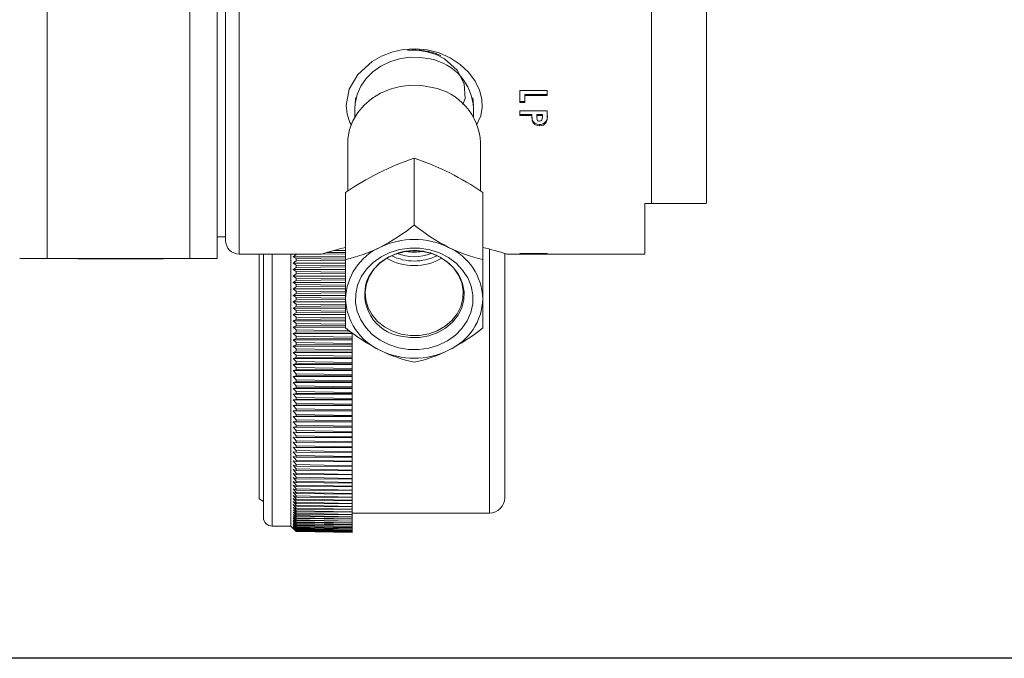
# Model space of a CAD drawing. Units: inches. Extents: x 0.7 to 33.2, y 0.3 to 21.7.
# Drawn here: x 20.6 to 25.1, y 0.3 to 3.2 of the extents above; entities that cross this region are included whole.
import ezdxf

# ---------------------------------------------------------------- set-up
doc = ezdxf.new("R2010")
doc.units = ezdxf.units.IN
doc.header["$MEASUREMENT"] = 0
doc.layers.add('BORDER', color=9, linetype='Continuous')

msp = doc.modelspace()

# ---------------------------------------------------------------- linework, layer by layer
at = {"color": 7, "linetype": 'Continuous', "lineweight": 15}
for p, q in [((20.6922, 4.8726), (20.6922, 2.1226)), ((21.3422, 2.1226), (21.3422, 4.8726)), ((21.4672, 4.8601), (21.4672, 2.1351)), ((23.4457, 2.3726), (23.4457, 4.6226)), ((21.5057, 2.2046), (21.5057, 3.4976)), ((23.6957, 3.4976), (23.6957, 2.3926)), ((22.8457, 2.8879), (22.9707, 2.8879)), ((22.8457, 2.8879), (22.8457, 2.8327)), ((22.9707, 2.8879), (22.9707, 2.8651)), ((22.0973, 2.8537), (22.0951, 2.8189)), ((22.6343, 2.8189), (22.6321, 2.8537)), ((22.8681, 2.8376), (22.8457, 2.8376)), ((22.8681, 2.8327), (22.8457, 2.8327)), ((22.9707, 2.8698), (22.8681, 2.8698)), ((22.8681, 2.8651), (22.8681, 2.8698)), ((22.8681, 2.8651), (22.8681, 2.8327)), ((22.9707, 2.8651), (22.8681, 2.8651)), ((22.0947, 2.8063), (22.0947, 2.7679)), ((22.6347, 2.7679), (22.6347, 2.8063)), ((22.8457, 2.7954), (22.9707, 2.7954)), ((22.8457, 2.7954), (22.8457, 2.7736)), ((22.9707, 2.7954), (22.9707, 2.7718)), ((22.9002, 2.7789), (22.8457, 2.7789)), ((22.9002, 2.7736), (22.8457, 2.7736)), ((22.9021, 2.7557), (22.9002, 2.7789)), ((22.9002, 2.7736), (22.9002, 2.7789)), ((22.9021, 2.7502), (22.9002, 2.7736)), ((22.9021, 2.7502), (22.9021, 2.7557)), ((22.9483, 2.7789), (22.9226, 2.7789)), ((22.9226, 2.7789), (22.9226, 2.7736)), ((22.9226, 2.7736), (22.9226, 2.7665)), ((22.9483, 2.7736), (22.9226, 2.7736)), ((22.9483, 2.7789), (22.9483, 2.7736)), ((22.9483, 2.7736), (22.9483, 2.7673)), ((22.9352, 2.7268), (22.9352, 2.7325)), ((22.0622, 2.6498), (22.0622, 2.4293)), ((22.6672, 2.4293), (22.6672, 2.6498)), ((22.3647, 2.5792), (22.3647, 2.2743)), ((22.0522, 2.423), (22.0522, 2.1181)), ((22.6772, 2.423), (22.6772, 2.1181)), ((23.4147, 2.3726), (23.4457, 2.3726)), ((23.4147, 2.3726), (23.4147, 2.1426)), ((23.6949, 2.3726), (23.4457, 2.3726)), ((21.4672, 2.2211), (21.5057, 2.2211)), ((21.9997, 2.1591), (22.0522, 2.1591)), ((20.6922, 2.1226), (20.5678, 2.1226)), ((20.6922, 2.1226), (21.3422, 2.1226)), ((21.207, 2.1208), (20.833, 2.1208)), ((21.4666, 2.1226), (21.3422, 2.1226)), ((21.5677, 2.1426), (21.9428, 2.1426)), ((21.6579, 1.0269), (21.6579, 2.1426)), ((21.6779, 0.9428), (21.6779, 2.1426)), ((21.8029, 0.9028), (21.8029, 2.1426)), ((21.8275, 2.1409), (21.8138, 2.13)), ((21.8138, 2.13), (21.8275, 2.1219)), ((21.8138, 2.13), (22.0522, 2.13)), ((21.8275, 2.1114), (21.8138, 2.1008)), ((22.0522, 2.144), (21.8275, 2.1409)), ((21.8275, 2.1114), (21.8275, 2.1219)), ((21.8275, 2.1219), (22.0522, 2.1196)), ((22.0522, 2.1144), (21.8275, 2.1114)), ((21.9676, 2.15), (22.0522, 2.1492)), ((22.0522, 2.1181), (22.0522, 1.9386)), ((22.6772, 1.9386), (22.6772, 2.1181)), ((22.7769, 1.0323), (22.7769, 2.146)), ((22.7862, 2.1426), (23.4147, 2.1426)), ((22.8457, 2.1448), (22.9707, 2.1448)), ((22.8457, 2.1448), (22.8457, 2.1426)), ((22.8681, 2.1426), (22.8457, 2.1426)), ((22.8681, 2.1435), (22.8681, 2.1448)), ((22.8681, 2.1435), (22.8681, 2.1426)), ((22.9707, 2.1435), (22.8681, 2.1435)), ((22.9707, 2.1448), (22.9707, 2.1435)), ((21.8138, 2.1008), (21.8275, 2.0923)), ((21.8138, 2.1008), (22.0522, 2.1008)), ((21.8275, 2.0817), (21.8138, 2.0715)), ((21.8138, 2.0715), (21.8275, 2.0626)), ((21.8138, 2.0715), (22.0522, 2.0715)), ((21.8275, 2.0817), (21.8275, 2.0923)), ((21.8275, 2.0923), (22.0522, 2.0899)), ((22.0522, 2.0847), (21.8275, 2.0817)), ((21.8275, 2.0521), (21.8138, 2.0421)), ((21.8138, 2.0421), (21.8275, 2.0329)), ((21.8138, 2.0421), (22.0522, 2.0421)), ((21.8275, 2.0224), (21.8138, 2.0128)), ((21.8275, 2.0521), (21.8275, 2.0626)), ((21.8275, 2.0626), (22.0522, 2.0601)), ((22.0522, 2.0549), (21.8275, 2.0521)), ((21.8275, 2.0224), (21.8275, 2.0329)), ((21.8275, 2.0329), (22.0522, 2.0303)), ((22.0522, 2.0251), (21.8275, 2.0224)), ((21.8138, 2.0128), (21.8275, 2.0032)), ((21.8138, 2.0128), (22.0522, 2.0128)), ((21.8275, 1.9927), (21.8138, 1.9835)), ((21.8138, 1.9835), (21.8275, 1.9735)), ((21.8138, 1.9835), (22.0522, 1.9835)), ((21.8275, 1.9927), (21.8275, 2.0032)), ((21.8275, 2.0032), (22.0522, 2.0005)), ((22.0522, 1.9953), (21.8275, 1.9927)), ((21.8275, 1.963), (21.8275, 1.9735)), ((21.8275, 1.9735), (22.0522, 1.9707)), ((21.8275, 1.963), (21.8138, 1.9541)), ((21.8138, 1.9541), (21.8275, 1.9439)), ((21.8138, 1.9541), (22.0522, 1.9541)), ((21.8275, 1.9333), (21.8138, 1.9249)), ((22.0522, 1.9655), (21.8275, 1.963)), ((21.8275, 1.9333), (21.8275, 1.9439)), ((21.8275, 1.9439), (22.0522, 1.941)), ((22.0522, 1.9357), (21.8275, 1.9333)), ((22.0522, 1.9386), (22.0522, 1.8056)), ((22.6772, 1.8056), (22.6772, 1.9386)), ((21.8138, 1.9249), (21.8275, 1.9143)), ((21.8138, 1.9249), (22.0522, 1.9249)), ((21.8275, 1.9037), (21.8138, 1.8956)), ((21.8138, 1.8956), (21.8275, 1.8847)), ((21.8138, 1.8956), (22.0522, 1.8956)), ((21.8275, 1.9037), (21.8275, 1.9143)), ((21.8275, 1.9143), (22.0522, 1.9112)), ((22.0522, 1.906), (21.8275, 1.9037)), ((21.8275, 1.8742), (21.8275, 1.8847)), ((21.8275, 1.8847), (22.0522, 1.8816)), ((21.8275, 1.8742), (21.8138, 1.8665)), ((21.8138, 1.8665), (21.8275, 1.8552)), ((21.8138, 1.8665), (22.0522, 1.8665)), ((21.8275, 1.8448), (21.8138, 1.8375)), ((22.0522, 1.8764), (21.8275, 1.8742)), ((21.8275, 1.8448), (21.8275, 1.8552)), ((21.8275, 1.8552), (22.0522, 1.852)), ((22.0522, 1.8469), (21.8275, 1.8448)), ((21.8138, 1.8375), (21.8275, 1.8259)), ((21.8138, 1.8375), (22.0522, 1.8375)), ((21.8275, 1.8155), (21.8138, 1.8085)), ((21.8138, 1.8085), (21.8275, 1.7967)), ((21.8138, 1.8085), (22.052, 1.8085)), ((21.8275, 1.8155), (21.8275, 1.8259)), ((21.8275, 1.8259), (22.0522, 1.8226)), ((22.0522, 1.8174), (21.8275, 1.8155)), ((21.8275, 1.7863), (21.8275, 1.7967)), ((21.8275, 1.7967), (22.0695, 1.793)), ((21.8275, 1.7863), (21.8138, 1.7798)), ((21.8138, 1.7798), (21.8275, 1.7676)), ((21.8138, 1.7798), (22.0819, 1.7798)), ((21.8275, 1.7573), (21.8138, 1.7511)), ((21.8138, 1.7511), (21.8275, 1.7387)), ((21.8138, 1.7511), (22.0819, 1.7511)), ((22.0759, 1.7883), (21.8275, 1.7863)), ((21.8275, 1.7573), (21.8275, 1.7676)), ((21.8275, 1.7676), (22.0819, 1.7636)), ((22.0819, 1.7592), (21.8275, 1.7573)), ((22.0819, 1.7798), (22.0819, 1.7636)), ((22.0819, 1.7592), (22.0819, 1.7636)), ((22.0819, 1.7592), (22.0819, 1.7511)), ((22.0819, 1.7511), (22.0819, 1.7346)), ((21.8275, 1.7284), (21.8138, 1.7227)), ((21.8138, 1.7227), (21.8275, 1.7099)), ((21.8138, 1.7227), (22.0819, 1.7227)), ((21.8275, 1.7284), (21.8275, 1.7387)), ((21.8275, 1.7387), (22.0819, 1.7346)), ((22.0819, 1.7303), (21.8275, 1.7284)), ((21.8275, 1.6998), (21.8275, 1.7099)), ((21.8275, 1.7099), (22.0819, 1.7058)), ((22.0819, 1.7303), (22.0819, 1.7346)), ((22.0819, 1.7303), (22.0819, 1.7227)), ((22.0819, 1.7227), (22.0819, 1.7058)), ((22.0819, 1.7015), (22.0819, 1.7058)), ((21.8275, 1.6998), (21.8138, 1.6945)), ((21.8138, 1.6945), (21.8275, 1.6814)), ((21.8138, 1.6945), (22.0819, 1.6945)), ((21.8275, 1.6713), (21.8138, 1.6664)), ((21.8138, 1.6664), (21.8275, 1.6531)), ((21.8138, 1.6664), (22.0819, 1.6664)), ((22.0819, 1.7015), (21.8275, 1.6998)), ((21.8275, 1.6713), (21.8275, 1.6814)), ((21.8275, 1.6814), (22.0819, 1.6772)), ((22.0819, 1.6729), (21.8275, 1.6713)), ((22.0819, 1.7015), (22.0819, 1.6945)), ((22.0819, 1.6945), (22.0819, 1.6772)), ((22.0819, 1.6729), (22.0819, 1.6772)), ((22.0819, 1.6729), (22.0819, 1.6664)), ((22.0819, 1.6664), (22.0819, 1.6488)), ((21.8275, 1.6431), (21.8138, 1.6387)), ((21.8138, 1.6387), (21.8275, 1.6251)), ((21.8138, 1.6387), (22.0819, 1.6387)), ((21.8275, 1.6152), (21.8138, 1.6111)), ((21.8275, 1.6431), (21.8275, 1.6531)), ((21.8275, 1.6531), (22.0819, 1.6488)), ((22.0819, 1.6446), (21.8275, 1.6431)), ((21.8275, 1.6152), (21.8275, 1.6251)), ((21.8275, 1.6251), (22.0819, 1.6207)), ((22.0819, 1.6165), (21.8275, 1.6152)), ((22.0819, 1.6446), (22.0819, 1.6488)), ((22.0819, 1.6446), (22.0819, 1.6387)), ((22.0819, 1.6387), (22.0819, 1.6207)), ((22.0819, 1.6165), (22.0819, 1.6207)), ((22.0819, 1.6165), (22.0819, 1.6111)), ((21.8138, 1.6111), (21.8275, 1.5973)), ((21.8138, 1.6111), (22.0819, 1.6111)), ((21.8275, 1.5875), (21.8138, 1.5839)), ((21.8138, 1.5839), (21.8275, 1.5698)), ((21.8138, 1.5839), (22.0819, 1.5839)), ((21.8275, 1.5875), (21.8275, 1.5973)), ((21.8275, 1.5973), (22.0819, 1.5928)), ((22.0819, 1.5886), (21.8275, 1.5875)), ((21.8275, 1.5601), (21.8275, 1.5698)), ((21.8275, 1.5698), (22.0819, 1.5653)), ((22.0819, 1.6111), (22.0819, 1.5928)), ((22.0819, 1.5886), (22.0819, 1.5928)), ((22.0819, 1.5886), (22.0819, 1.5839)), ((22.0819, 1.5839), (22.0819, 1.5653)), ((21.8275, 1.5601), (21.8138, 1.5569)), ((21.8138, 1.5569), (21.8275, 1.5426)), ((21.8138, 1.5569), (22.0819, 1.5569)), ((21.8275, 1.533), (21.8138, 1.5303)), ((21.8138, 1.5303), (21.8275, 1.5158)), ((21.8138, 1.5303), (22.0819, 1.5303)), ((22.0819, 1.5611), (21.8275, 1.5601)), ((21.8275, 1.533), (21.8275, 1.5426)), ((21.8275, 1.5426), (22.0819, 1.538)), ((22.0819, 1.5339), (21.8275, 1.533)), ((22.0819, 1.5611), (22.0819, 1.5653)), ((22.0819, 1.5611), (22.0819, 1.5569)), ((22.0819, 1.5569), (22.0819, 1.538)), ((22.0819, 1.5339), (22.0819, 1.538)), ((22.0819, 1.5339), (22.0819, 1.5303)), ((22.0819, 1.5303), (22.0819, 1.5111)), ((21.8275, 1.5063), (21.8138, 1.5039)), ((21.8138, 1.5039), (21.8275, 1.4892)), ((21.8138, 1.5039), (22.0819, 1.5039)), ((21.8275, 1.4799), (21.8138, 1.478)), ((21.8275, 1.5063), (21.8275, 1.5158)), ((21.8275, 1.5158), (22.0819, 1.5111)), ((22.0819, 1.507), (21.8275, 1.5063)), ((21.8275, 1.4799), (21.8275, 1.4892)), ((21.8275, 1.4892), (22.0819, 1.4845)), ((22.0819, 1.4805), (21.8275, 1.4799)), ((22.0819, 1.507), (22.0819, 1.5111)), ((22.0819, 1.507), (22.0819, 1.5039)), ((22.0819, 1.5039), (22.0819, 1.4845)), ((22.0819, 1.4805), (22.0819, 1.4845)), ((22.0819, 1.4805), (22.0819, 1.478)), ((21.8138, 1.478), (21.8275, 1.4631)), ((21.8138, 1.478), (22.0819, 1.478)), ((21.8275, 1.4538), (21.8138, 1.4524)), ((21.8138, 1.4524), (21.8275, 1.4373)), ((21.8138, 1.4524), (22.0819, 1.4524)), ((21.8275, 1.4538), (21.8275, 1.4631)), ((21.8275, 1.4631), (22.0819, 1.4582)), ((22.0819, 1.4543), (21.8275, 1.4538)), ((21.8275, 1.4282), (21.8275, 1.4373)), ((21.8275, 1.4373), (22.0819, 1.4324)), ((22.0819, 1.478), (22.0819, 1.4582)), ((22.0819, 1.4543), (22.0819, 1.4582)), ((22.0819, 1.4543), (22.0819, 1.4524)), ((22.0819, 1.4524), (22.0819, 1.4324)), ((21.8275, 1.4282), (21.8138, 1.4272)), ((21.8138, 1.4272), (21.8275, 1.4119)), ((21.8138, 1.4272), (22.0819, 1.4272)), ((21.8275, 1.4029), (21.8138, 1.4023)), ((21.8138, 1.4023), (21.8275, 1.3869)), ((21.8138, 1.4023), (22.0819, 1.4023)), ((22.0819, 1.4285), (21.8275, 1.4282)), ((21.8275, 1.4029), (21.8275, 1.4119)), ((21.8275, 1.4119), (22.0819, 1.4069)), ((22.0819, 1.4031), (21.8275, 1.4029)), ((22.0819, 1.4285), (22.0819, 1.4324)), ((22.0819, 1.4285), (22.0819, 1.4272)), ((22.0819, 1.4272), (22.0819, 1.4069)), ((22.0819, 1.4031), (22.0819, 1.4069)), ((22.0819, 1.4031), (22.0819, 1.4023)), ((22.0819, 1.4023), (22.0819, 1.3819)), ((21.8275, 1.3781), (21.8138, 1.3779)), ((21.8138, 1.3779), (21.8275, 1.3623)), ((21.8138, 1.3779), (22.0819, 1.3779)), ((21.8275, 1.3537), (21.8138, 1.354)), ((21.8138, 1.354), (21.8275, 1.3382)), ((21.8275, 1.3781), (21.8275, 1.3869)), ((21.8275, 1.3869), (22.0819, 1.3819)), ((22.0819, 1.3781), (21.8275, 1.3781)), ((21.8275, 1.3537), (21.8275, 1.3623)), ((21.8275, 1.3623), (22.0819, 1.3573)), ((22.0819, 1.3536), (21.8275, 1.3537)), ((22.0819, 1.3781), (22.0819, 1.3819)), ((22.0819, 1.3781), (22.0819, 1.3779)), ((22.0819, 1.3779), (22.0819, 1.3573)), ((22.0819, 1.3536), (22.0819, 1.3573)), ((22.0819, 1.3536), (22.0819, 1.3331)), ((21.8275, 1.3297), (21.8138, 1.3305)), ((21.8138, 1.3305), (21.8275, 1.3146)), ((21.8275, 1.3063), (21.8138, 1.3074)), ((21.8138, 1.3074), (21.8275, 1.2914)), ((21.8275, 1.3297), (21.8275, 1.3382)), ((21.8275, 1.3382), (22.0819, 1.3331)), ((22.0819, 1.3295), (21.8275, 1.3297)), ((21.8275, 1.3063), (21.8275, 1.3146)), ((21.8275, 1.3146), (22.0819, 1.3094)), ((22.0819, 1.3059), (21.8275, 1.3063)), ((22.0819, 1.3295), (22.0819, 1.3331)), ((22.0819, 1.3295), (22.0819, 1.3094)), ((22.0819, 1.3059), (22.0819, 1.3094)), ((22.0819, 1.3059), (22.0819, 1.2862)), ((21.8275, 1.2833), (21.8138, 1.2849)), ((21.8138, 1.2849), (21.8275, 1.2687)), ((21.8275, 1.2608), (21.8138, 1.2628)), ((21.8138, 1.2628), (21.8275, 1.2466)), ((21.8275, 1.2833), (21.8275, 1.2914)), ((21.8275, 1.2914), (22.0819, 1.2862)), ((22.0819, 1.2828), (21.8275, 1.2833)), ((21.8275, 1.2608), (21.8275, 1.2687)), ((21.8275, 1.2687), (22.0819, 1.2635)), ((22.0819, 1.2601), (21.8275, 1.2608)), ((22.0819, 1.2828), (22.0819, 1.2862)), ((22.0819, 1.2828), (22.0819, 1.2635)), ((22.0819, 1.2601), (22.0819, 1.2635)), ((22.0819, 1.2601), (22.0819, 1.2413)), ((21.8275, 1.2388), (21.8138, 1.2413)), ((21.8138, 1.2413), (21.8275, 1.2249)), ((21.8275, 1.2173), (21.8138, 1.2202)), ((21.8138, 1.2202), (21.8275, 1.2038)), ((21.8275, 1.2388), (21.8275, 1.2466)), ((21.8275, 1.2466), (22.0819, 1.2413)), ((22.0819, 1.238), (21.8275, 1.2388)), ((21.8275, 1.2173), (21.8275, 1.2249)), ((21.8275, 1.2249), (22.0819, 1.2196)), ((22.0819, 1.2164), (21.8275, 1.2173)), ((22.0819, 1.238), (22.0819, 1.2413)), ((22.0819, 1.238), (22.0819, 1.2196)), ((22.0819, 1.2164), (22.0819, 1.2196)), ((22.0819, 1.2164), (22.0819, 1.1985)), ((21.8275, 1.1964), (21.8138, 1.1998)), ((21.8138, 1.1998), (21.8275, 1.1833)), ((21.8275, 1.1761), (21.8138, 1.1798)), ((21.8138, 1.1798), (21.8275, 1.1633)), ((21.8275, 1.1964), (21.8275, 1.2038)), ((21.8275, 1.2038), (22.0819, 1.1985)), ((22.0819, 1.1954), (21.8275, 1.1964)), ((21.8275, 1.1761), (21.8275, 1.1833)), ((21.8275, 1.1833), (22.0819, 1.1779)), ((22.0819, 1.1749), (21.8275, 1.1761)), ((22.0819, 1.1954), (22.0819, 1.1985)), ((22.0819, 1.1954), (22.0819, 1.1779)), ((22.0819, 1.1749), (22.0819, 1.1779)), ((22.0819, 1.1749), (22.0819, 1.158)), ((21.8275, 1.1563), (21.8138, 1.1605)), ((21.8138, 1.1605), (21.8275, 1.1439)), ((21.8275, 1.1371), (21.8138, 1.1417)), ((21.8138, 1.1417), (21.8275, 1.1251)), ((21.8275, 1.1186), (21.8138, 1.1236)), ((21.8138, 1.1236), (21.8275, 1.1069)), ((21.8275, 1.1563), (21.8275, 1.1633)), ((21.8275, 1.1633), (22.0819, 1.158)), ((22.0819, 1.155), (21.8275, 1.1563)), ((21.8275, 1.1371), (21.8275, 1.1439)), ((21.8275, 1.1439), (22.0819, 1.1385)), ((22.0819, 1.1357), (21.8275, 1.1371)), ((21.8275, 1.1186), (21.8275, 1.1251)), ((21.8275, 1.1251), (22.0819, 1.1197)), ((22.0819, 1.155), (22.0819, 1.158)), ((22.0819, 1.155), (22.0819, 1.1385)), ((22.0819, 1.1357), (22.0819, 1.1385)), ((22.0819, 1.1357), (22.0819, 1.1197)), ((21.8275, 1.1006), (21.8138, 1.106)), ((21.8138, 1.106), (21.8275, 1.0893)), ((21.8275, 1.0832), (21.8138, 1.0891)), ((21.8138, 1.0891), (21.8275, 1.0724)), ((22.0819, 1.1169), (21.8275, 1.1186)), ((21.8275, 1.1006), (21.8275, 1.1069)), ((21.8275, 1.1069), (22.0819, 1.1015)), ((22.0819, 1.0988), (21.8275, 1.1006)), ((21.8275, 1.0832), (21.8275, 1.0893)), ((21.8275, 1.0893), (22.0819, 1.084)), ((22.0819, 1.0814), (21.8275, 1.0832)), ((22.0819, 1.1169), (22.0819, 1.1197)), ((22.0819, 1.1169), (22.0819, 1.1015)), ((22.0819, 1.0988), (22.0819, 1.1015)), ((22.0819, 1.0988), (22.0819, 1.084)), ((22.0819, 1.0814), (22.0819, 1.084)), ((22.0819, 1.0814), (22.0819, 1.067)), ((21.8275, 1.0665), (21.8138, 1.0728)), ((21.8138, 1.0728), (21.8275, 1.0561)), ((21.8275, 1.0505), (21.8138, 1.0571)), ((21.8138, 1.0571), (21.8275, 1.0405)), ((21.8275, 1.0351), (21.8138, 1.0421)), ((21.8138, 1.0421), (21.8275, 1.0255)), ((21.8275, 1.0665), (21.8275, 1.0724)), ((21.8275, 1.0724), (22.0819, 1.067)), ((22.0819, 1.0645), (21.8275, 1.0665)), ((21.8275, 1.0505), (21.8275, 1.0561)), ((21.8275, 1.0561), (22.0819, 1.0507)), ((22.0819, 1.0483), (21.8275, 1.0505)), ((21.8275, 1.0351), (21.8275, 1.0405)), ((21.8275, 1.0405), (22.0819, 1.0351)), ((22.0819, 1.0328), (21.8275, 1.0351)), ((22.0819, 1.0645), (22.0819, 1.067)), ((22.0819, 1.0645), (22.0819, 1.0507)), ((22.0819, 1.0483), (22.0819, 1.0507)), ((22.0819, 1.0483), (22.0819, 1.0351)), ((22.0819, 1.0328), (22.0819, 1.0351)), ((22.0819, 1.0328), (22.0819, 1.0201)), ((21.6579, 1.0269), (21.6779, 1.0153)), ((21.8275, 1.0203), (21.8138, 1.0278)), ((21.8138, 1.0278), (21.8275, 1.0112)), ((21.8275, 1.0063), (21.8138, 1.0141)), ((21.8138, 1.0141), (21.8275, 0.9976)), ((21.8275, 0.9929), (21.8138, 1.0011)), ((21.8138, 1.0011), (21.8275, 0.9847)), ((21.8275, 0.9803), (21.8138, 0.9889)), ((21.8138, 0.9889), (21.8275, 0.9725)), ((21.8275, 1.0203), (21.8275, 1.0255)), ((21.8275, 1.0255), (22.0819, 1.0201)), ((22.0819, 1.0179), (21.8275, 1.0203)), ((21.8275, 1.0063), (21.8275, 1.0112)), ((21.8275, 1.0112), (22.0819, 1.0059)), ((22.0819, 1.0038), (21.8275, 1.0063)), ((21.8275, 0.9929), (21.8275, 0.9976)), ((21.8275, 0.9976), (22.0819, 0.9923)), ((22.0819, 0.9903), (21.8275, 0.9929)), ((22.0819, 1.0179), (22.0819, 1.0201)), ((22.0819, 1.0179), (22.0819, 1.0059)), ((22.0819, 1.0038), (22.0819, 1.0059)), ((22.0819, 1.0038), (22.0819, 0.9923)), ((22.0819, 0.9903), (22.0819, 0.9923)), ((22.0819, 0.9903), (22.0819, 0.9794)), ((21.8275, 0.9683), (21.8138, 0.9773)), ((21.8138, 0.9773), (21.8275, 0.961)), ((21.8275, 0.9571), (21.8138, 0.9664)), ((21.8138, 0.9664), (21.8275, 0.9502)), ((21.8275, 0.9466), (21.8138, 0.9562)), ((21.8138, 0.9562), (21.8275, 0.9402)), ((21.8275, 0.9368), (21.8138, 0.9468)), ((21.8138, 0.9468), (21.8275, 0.9309)), ((21.8275, 0.9803), (21.8275, 0.9847)), ((21.8275, 0.9847), (22.0819, 0.9794)), ((22.0819, 0.9775), (21.8275, 0.9803)), ((21.8275, 0.9683), (21.8275, 0.9725)), ((21.8275, 0.9725), (22.0819, 0.9672)), ((22.0819, 0.9654), (21.8275, 0.9683)), ((21.8275, 0.9571), (21.8275, 0.961)), ((21.8275, 0.961), (22.0819, 0.9557)), ((22.0819, 0.9541), (21.8275, 0.9571)), ((21.8275, 0.9466), (21.8275, 0.9502)), ((21.8275, 0.9502), (22.0819, 0.945)), ((22.0819, 0.9434), (21.8275, 0.9466)), ((22.0819, 0.9775), (22.0819, 0.9794)), ((22.0819, 0.9775), (22.0819, 0.9672)), ((22.0819, 0.9654), (22.0819, 0.9672)), ((22.0819, 0.9654), (22.0819, 0.9557)), ((22.0819, 0.9623), (22.7069, 0.9623)), ((22.0819, 0.9541), (22.0819, 0.9557)), ((22.0819, 0.9541), (22.0819, 0.945)), ((22.0819, 0.9434), (22.0819, 0.945)), ((22.0819, 0.9434), (22.0819, 0.935)), ((21.7179, 0.9028), (21.8029, 0.9028)), ((21.8029, 0.9028), (21.8138, 0.8919)), ((21.8275, 0.9277), (21.8138, 0.9381)), ((21.8138, 0.9381), (21.8275, 0.9223)), ((21.8275, 0.9194), (21.8138, 0.9301)), ((21.8138, 0.9301), (21.8275, 0.9145)), ((21.8275, 0.9119), (21.8138, 0.9229)), ((21.8138, 0.9229), (21.8275, 0.9074)), ((21.8275, 0.9051), (21.8138, 0.9164)), ((21.8138, 0.9164), (21.8275, 0.9011)), ((21.8275, 0.899), (21.8138, 0.9107)), ((21.8138, 0.9107), (21.8275, 0.8955)), ((21.8275, 0.8938), (21.8138, 0.9057)), ((21.8138, 0.9057), (21.8275, 0.8908)), ((21.8275, 0.8892), (21.8138, 0.9015)), ((21.8138, 0.9015), (21.8275, 0.8867)), ((21.8275, 0.8855), (21.8138, 0.8981)), ((21.8138, 0.8981), (21.8275, 0.8835)), ((21.8275, 0.9368), (21.8275, 0.9402)), ((21.8275, 0.9402), (22.0819, 0.935)), ((22.0819, 0.9335), (21.8275, 0.9368)), ((21.8275, 0.9277), (21.8275, 0.9309)), ((21.8275, 0.9309), (22.0819, 0.9257)), ((22.0819, 0.9244), (21.8275, 0.9277)), ((21.8275, 0.9194), (21.8275, 0.9223)), ((21.8275, 0.9223), (22.0819, 0.9172)), ((22.0819, 0.916), (21.8275, 0.9194)), ((21.8275, 0.9119), (21.8275, 0.9145)), ((21.8275, 0.9145), (22.0819, 0.9094)), ((22.0819, 0.9083), (21.8275, 0.9119)), ((21.8275, 0.9051), (21.8275, 0.9074)), ((21.8275, 0.9074), (22.0819, 0.9024)), ((22.0819, 0.9014), (21.8275, 0.9051)), ((21.8275, 0.899), (21.8275, 0.9011)), ((21.8275, 0.9011), (22.0819, 0.8961)), ((22.0819, 0.8953), (21.8275, 0.899)), ((22.0819, 0.9335), (22.0819, 0.935)), ((22.0819, 0.9335), (22.0819, 0.9257)), ((22.0819, 0.9244), (22.0819, 0.9257)), ((22.0819, 0.9244), (22.0819, 0.9172)), ((22.0819, 0.916), (22.0819, 0.9172)), ((22.0819, 0.916), (22.0819, 0.9094)), ((22.0819, 0.9083), (22.0819, 0.9094)), ((22.0819, 0.9083), (22.0819, 0.9024)), ((22.0819, 0.9014), (22.0819, 0.9024)), ((22.0819, 0.9014), (22.0819, 0.8961)), ((21.8275, 0.8825), (21.8138, 0.8954)), ((21.8138, 0.8954), (21.8275, 0.881)), ((21.8275, 0.8803), (21.8138, 0.8935)), ((21.8138, 0.8935), (21.8275, 0.8793)), ((21.8275, 0.8789), (21.8138, 0.8923)), ((21.8138, 0.8923), (21.8275, 0.8784)), ((21.8275, 0.8783), (21.8138, 0.8919)), ((21.8275, 0.8938), (21.8275, 0.8955)), ((21.8275, 0.8955), (22.0819, 0.8906)), ((22.0819, 0.8899), (21.8275, 0.8938)), ((21.8275, 0.8892), (21.8275, 0.8908)), ((21.8275, 0.8908), (22.0819, 0.8859)), ((22.0819, 0.8853), (21.8275, 0.8892)), ((21.8275, 0.8855), (21.8275, 0.8867)), ((21.8275, 0.8867), (22.0819, 0.882)), ((22.0819, 0.8814), (21.8275, 0.8855)), ((21.8275, 0.8825), (21.8275, 0.8835)), ((21.8275, 0.8835), (22.0819, 0.8788)), ((22.0819, 0.8784), (21.8275, 0.8825)), ((21.8275, 0.8803), (21.8275, 0.881)), ((21.8275, 0.881), (22.0819, 0.8764)), ((22.0819, 0.8761), (21.8275, 0.8803)), ((21.8275, 0.8789), (21.8275, 0.8793)), ((21.8275, 0.8793), (22.0819, 0.8748)), ((22.0819, 0.8746), (21.8275, 0.8789)), ((21.8275, 0.8783), (21.8275, 0.8784)), ((21.8275, 0.8784), (22.0819, 0.8739)), ((22.0819, 0.8739), (21.8275, 0.8783)), ((22.0819, 0.8953), (22.0819, 0.8961)), ((22.0819, 0.8953), (22.0819, 0.8906)), ((22.0819, 0.8899), (22.0819, 0.8906)), ((22.0819, 0.8899), (22.0819, 0.8859)), ((22.0819, 0.8853), (22.0819, 0.8859)), ((22.0819, 0.8853), (22.0819, 0.882)), ((22.0819, 0.8814), (22.0819, 0.882)), ((22.0819, 0.8814), (22.0819, 0.8788)), ((22.0819, 0.8784), (22.0819, 0.8788)), ((22.0819, 0.8784), (22.0819, 0.8764)), ((22.0819, 0.8761), (22.0819, 0.8764)), ((22.0819, 0.8761), (22.0819, 0.8748)), ((22.0819, 0.8746), (22.0819, 0.8748)), ((22.0819, 0.8746), (22.0819, 0.8739)), ((22.0819, 0.8739), (22.0819, 0.8739))]:
    msp.add_line(p, q, dxfattribs=at)
at = {"color": 8, "linetype": 'Continuous', "lineweight": 15}
for p, q in [((21.5677, 3.4976), (21.5677, 2.1426)), ((22.7069, 2.1657), (22.7069, 1.103)), ((20.833, 2.1226), (20.833, 2.1208)), ((21.207, 2.1208), (21.207, 2.1226)), ((21.7179, 0.9028), (21.7179, 2.1426)), ((22.7069, 1.103), (22.7069, 0.9623))]:
    msp.add_line(p, q, dxfattribs=at)
at = {"color": 7, "linetype": 'Continuous', "lineweight": 15, "flags": 128}
for points in [[(22.0795, 2.7296), (22.0718, 2.7421), (22.0591, 2.7799), (22.0547, 2.8198), (22.0688, 2.8935), (22.1084, 2.961), (22.1731, 3.0199), (22.2159, 3.0443), (22.2622, 3.0624), (22.3149, 3.0742), (22.3688, 3.0777), (22.4244, 3.0726), (22.4782, 3.0588), (22.5288, 3.0365), (22.5746, 3.0065), (22.6124, 2.9711), (22.6425, 2.9304), (22.6619, 2.89), (22.6727, 2.8478), (22.6744, 2.8099), (22.6686, 2.773), (22.6483, 2.7306)], [(22.3345, 3.0714), (22.3793, 3.0712), (22.423, 3.0646), (22.4644, 3.0515), (22.5022, 3.0325), (22.5605, 2.981), (22.5926, 2.9176), (22.5962, 2.8509), (22.5866, 2.8248)], [(22.4371, 3.0315), (22.3909, 3.039), (22.3438, 3.0394), (22.2974, 3.0327), (22.253, 3.0191), (22.212, 2.9991), (22.1757, 2.9732), (22.1451, 2.9423), (22.1211, 2.9072), (22.1046, 2.869), (22.096, 2.8289), (22.0947, 2.8063)], [(22.4459, 2.9022), (22.3981, 2.9102), (22.3494, 2.9114), (22.3011, 2.9059), (22.2545, 2.8938), (22.2108, 2.8753), (22.171, 2.851), (22.1362, 2.8215), (22.1074, 2.7875), (22.0852, 2.75), (22.0703, 2.7099), (22.0629, 2.6682), (22.0622, 2.6498)], [(22.9226, 2.7665), (22.9241, 2.7545), (22.9259, 2.7517), (22.9284, 2.7497), (22.9316, 2.7484), (22.9352, 2.748)], [(22.9707, 2.7718), (22.9699, 2.7563), (22.9653, 2.7414), (22.9601, 2.7352), (22.9529, 2.7304), (22.9443, 2.7276), (22.9352, 2.7268)], [(22.9458, 2.7532), (22.9479, 2.7601), (22.9483, 2.7673)], [(22.4365, 2.1617), (22.3906, 2.1691), (22.344, 2.1695), (22.298, 2.1629), (22.254, 2.1495), (22.2134, 2.1296), (22.1774, 2.104), (22.1471, 2.0733), (22.1234, 2.0385), (22.107, 2.0007), (22.0984, 1.961), (22.098, 1.9206), (22.1056, 1.8808), (22.1211, 1.8427), (22.1441, 1.8076), (22.1737, 1.7764), (22.2091, 1.7501), (22.2492, 1.7296), (22.2929, 1.7154), (22.3387, 1.708), (22.3854, 1.7076), (22.4314, 1.7142), (22.4753, 1.7276), (22.5159, 1.7475), (22.552, 1.7731), (22.5823, 1.8038), (22.606, 1.8386), (22.6224, 1.8764), (22.6309, 1.9161), (22.6314, 1.9565), (22.6237, 1.9963), (22.6082, 2.0344), (22.5853, 2.0696), (22.5557, 2.1007), (22.5203, 2.127), (22.4801, 2.1475), (22.4365, 2.1617)], [(22.3048, 1.7775), (22.3466, 1.771), (22.389, 1.7715), (22.4306, 1.779), (22.4698, 1.7931), (22.5052, 1.8134), (22.5355, 1.8392), (22.5596, 1.8694), (22.5767, 1.9031), (22.5861, 1.9389), (22.5876, 1.9757), (22.5809, 2.012), (22.5665, 2.0465), (22.5448, 2.0781), (22.5165, 2.1056), (22.4828, 2.1279), (22.4448, 2.1443), (22.4039, 2.1541), (22.3616, 2.1571), (22.3194, 2.1531), (22.2788, 2.1423), (22.2414, 2.125), (22.2084, 2.1019), (22.181, 2.0737), (22.1603, 2.0416), (22.147, 2.0067), (22.1415, 1.9703), (22.1441, 1.9336), (22.1547, 1.898), (22.1729, 1.8648), (22.198, 1.8351), (22.2291, 1.8101), (22.2651, 1.7907), (22.3048, 1.7775)], [(20.833, 2.1208), (20.8121, 2.1222), (20.8102, 2.1226)], [(21.2282, 2.1226), (21.2208, 2.1214), (21.207, 2.1208)]]:
    msp.add_lwpolyline(points, dxfattribs=at)
at = {"color": 8, "linetype": 'Continuous', "lineweight": 15, "flags": 128}
msp.add_lwpolyline([(22.5731, 2.0379), (22.5852, 2.0076), (22.592, 1.9706), (22.5905, 1.9331), (22.5809, 1.8966), (22.5634, 1.8623), (22.5388, 1.8314), (22.5079, 1.8052), (22.4718, 1.7845), (22.4319, 1.7701), (22.3895, 1.7624), (22.3462, 1.7619), (22.3036, 1.7685)], dxfattribs=at)
at = {"color": 7, "linetype": 'Continuous', "lineweight": 15}
for centre, radius, start, end in [((22.365, 2.7714), 0.3015, 66.4938, 95.7929), ((22.3942, 2.7946), 0.2408, 2.7733, 79.7283), ((22.3976, 2.6366), 0.2699, 2.8035, 79.6981), ((22.9332, 2.7649), 0.0324, 196.3678, 273.5287), ((22.9333, 2.7592), 0.0324, 196.0896, 273.4072), ((22.9354, 2.7688), 0.0363, 269.7145, 13.2984), ((22.9359, 2.7599), 0.0119, 266.597, 325.6428), ((22.7577, 1.4025), 1.2406, 108.4703, 124.6598), ((21.9682, 1.3957), 1.2482, 55.3896, 71.4803), ((23.4457, 2.3926), 0.25, 355.425, 0), ((21.796, 2.9795), 0.9059, 297.0837, 308.8854), ((22.9448, 2.997), 0.9267, 231.2474, 242.7836), ((21.5677, 2.2046), 0.062, 180, 270), ((22.3647, 1.8554), 0.3539, 63.7984, 116.2016), ((22.3785, 0.7579), 1.4516, 102.9925, 107.4679), ((21.9128, 2.7652), 0.662, 282.1548, 296.5249), ((22.3189, 1.93), 0.2668, 114.4479, 178.172), ((22.3651, 1.9195), 0.2393, 29.6507, 153.7276), ((22.3647, 2.3556), 0.2045, 259.5888, 280.4112), ((22.8164, 2.7648), 0.6615, 243.47, 257.8503), ((22.4105, 1.93), 0.2668, 1.828, 65.5521), ((22.3509, 0.758), 1.4515, 72.5467, 77.0083), ((21.3422, 2.1351), 0.125, 354.2763, 0), ((22.3647, 2.3409), 0.2509, 239.9659, 300.0341), ((22.3647, 2.3411), 0.2106, 248.4907, 291.5093), ((22.3189, 1.9471), 0.2668, 181.828, 245.5521), ((22.4105, 1.9471), 0.2668, 294.4479, 358.172), ((22.6209, 2.5108), 0.9059, 231.1145, 242.9164), ((22.0971, 2.5283), 0.9267, 297.2165, 308.7526), ((22.3647, 2.0217), 0.3539, 243.7983, 296.2017), ((22.5041, 2.2965), 0.662, 243.4752, 257.8451), ((22.2255, 2.2961), 0.6615, 282.1499, 296.5298), ((22.7069, 1.0323), 0.07, 270, 360), ((21.7179, 0.9428), 0.04, 180, 270)]:
    msp.add_arc(centre, radius, start, end, dxfattribs=at)
at = {"color": 8, "linetype": 'Continuous', "lineweight": 15}
for centre, radius, start, end in [((22.3647, 2.3454), 0.2349, 243.6879, 296.3121), ((22.3327, 1.9599), 0.1936, 160.2064, 261.3623)]:
    msp.add_arc(centre, radius, start, end, dxfattribs=at)
at = {"layer": 'BORDER'}
msp.add_line((33.25, 0.3), (0.75, 0.3), dxfattribs=at)

doc.saveas('drawing.dxf')
